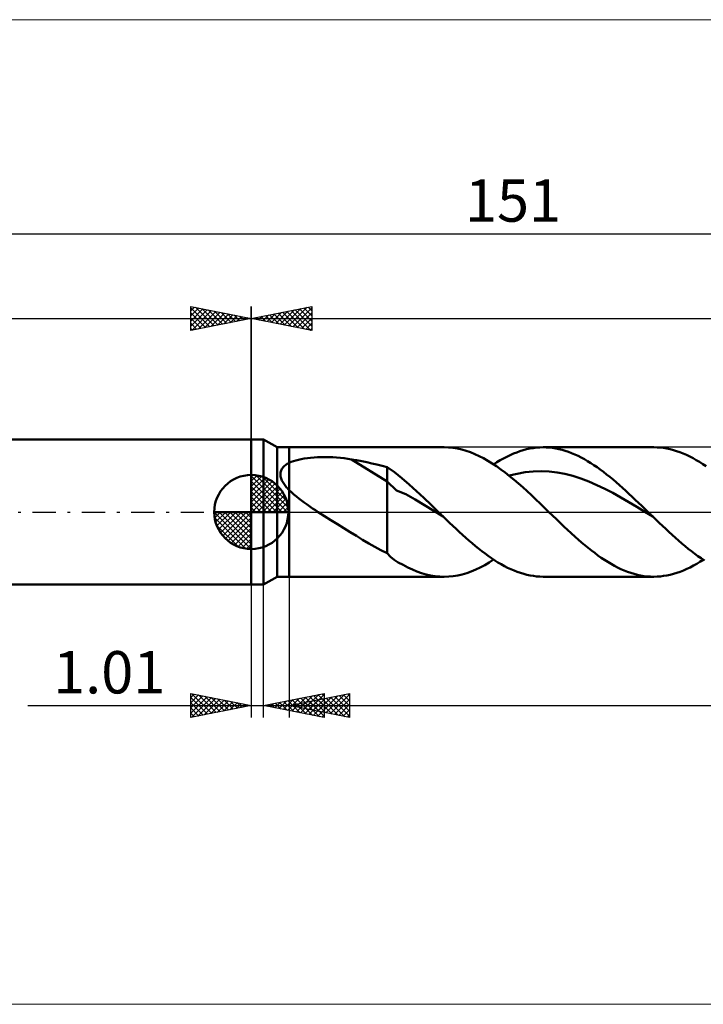
# Model space of a CAD drawing. Units: millimetres. Extents: x -86 to 201, y -41 to 41.
# Drawn here: x -19 to 37, y -41 to 41 of the extents above; entities that cross this region are included whole.
import ezdxf
from ezdxf.enums import TextEntityAlignment as Align

# ---------------------------------------------------------------- set-up
doc = ezdxf.new("R2010")
doc.units = ezdxf.units.MM
doc.header["$LTSCALE"] = 4.8
doc.linetypes.add('LONGDASH_DASH', pattern=[0.85, 0.4, -0.2, 0.05, -0.2])
for name, color, linetype in [('1', 4, 'CONTINUOUS'), ('2', 7, 'CONTINUOUS'), ('4', 2, 'LONGDASH_DASH'), ('CUT', 1, 'CONTINUOUS'), ('INFTOTAL', 9, 'CONTINUOUS'), ('NOCUT', 7, 'CONTINUOUS'), ('SK1', 4, 'CONTINUOUS'), ('SK2', 7, 'CONTINUOUS'), ('SK4', 2, 'LONGDASH_DASH')]:
    doc.layers.add(name, color=color, linetype=linetype)
doc.styles.get("Standard").update_dxf_attribs({"font": 'Monospac821 BT'})

msp = doc.modelspace()

# ---------------------------------------------------------------- linework, layer by layer
at = {"color": 4, "linetype": 'Continuous'}
for p, q in [((0, 2.983), (0.077, 3.06)), ((0, 2.55), (0.474, 3.024)), ((0, 2.983), (2.983, 0)), ((0, 2.117), (0.83, 2.946)), ((0, 1.684), (1.153, 2.836)), ((0, 1.25), (1.447, 2.698)), ((0, 2.55), (2.55, 0)), ((0, 0.817), (1.717, 2.534)), ((0.377, 3.039), (3.039, 0.377)), ((0.932, 2.917), (2.917, 0.932)), ((1.82, 2.462), (2.462, 1.82)), ((0, 0.384), (1.964, 2.349)), ((0, 2.117), (2.117, 0)), ((0, 1.684), (1.684, 0)), ((0.049, 0), (2.189, 2.14)), ((0.482, 0), (2.392, 1.91)), ((0.915, 0), (2.574, 1.659)), ((0, 1.25), (1.25, 0)), ((0, 0.817), (0.817, 0)), ((1.348, 0), (2.731, 1.383)), ((1.781, 0), (2.864, 1.082)), ((-3.06, -0.077), (-2.983, 0)), ((-3.024, -0.474), (-2.55, 0)), ((-2.946, -0.83), (-2.117, 0)), ((-2.836, -1.153), (-1.684, 0)), ((-2.698, -1.447), (-1.25, 0)), ((-2.647, 0), (0, -2.647)), ((-2.534, -1.717), (-0.817, 0)), ((-2.349, -1.964), (-0.384, 0)), ((-2.214, 0), (0, -2.214)), ((-1.781, 0), (0, -1.781)), ((-1.348, 0), (0, -1.348)), ((-0.915, 0), (0, -0.915)), ((-0.482, 0), (0, -0.482)), ((-0.049, 0), (0, -0.049)), ((0, 0.384), (0.384, 0)), ((2.214, 0), (2.968, 0.754)), ((2.647, 0), (3.037, 0.39)), ((-3.062, -0.019), (-0.019, -3.062)), ((-3.021, -0.492), (-0.492, -3.021)), ((-2.14, -2.189), (0, -0.049)), ((-1.91, -2.392), (0, -0.482)), ((-2.863, -1.084), (-1.084, -2.863)), ((-1.659, -2.574), (0, -0.915)), ((-1.383, -2.731), (0, -1.348)), ((-1.082, -2.864), (0, -1.781)), ((-0.754, -2.968), (0, -2.214)), ((-0.39, -3.037), (0, -2.647))]:
    msp.add_line(p, q, dxfattribs=at)
at = {"layer": '1', "color": 4, "linetype": 'CONTINUOUS', "lineweight": 50}
for p, q in [((0, 6), (1, 6)), ((0, -6), (0, 6)), ((2.126, 5.35), (1, 6)), ((1, -6), (1, 6)), ((2.126, 5.35), (3.126, 5.35)), ((2.126, -5.35), (2.126, 5.35)), ((3.126, 5.35), (15.931, 5.35)), ((3.126, -5.35), (3.126, 5.35)), ((16.305, 5.338), (15.945, 5.35)), ((16.666, 5.302), (16.305, 5.338)), ((17.026, 5.245), (16.666, 5.302)), ((17.385, 5.165), (17.026, 5.245)), ((17.746, 5.063), (17.385, 5.165)), ((18.106, 4.939), (17.746, 5.063)), ((18.466, 4.794), (18.106, 4.939)), ((21.657, 4.824), (21.929, 4.932)), ((21.929, 4.932), (22.201, 5.028)), ((22.201, 5.028), (22.473, 5.112)), ((22.473, 5.112), (22.744, 5.184)), ((22.744, 5.184), (23.016, 5.243)), ((23.016, 5.243), (23.288, 5.289)), ((23.288, 5.289), (23.56, 5.322)), ((23.56, 5.322), (23.832, 5.343)), ((23.832, 5.343), (24.103, 5.35)), ((24.366, 5.345), (24.103, 5.35)), ((24.122, 5.35), (33.252, 5.35)), ((24.629, 5.327), (24.366, 5.345)), ((24.892, 5.298), (24.629, 5.327)), ((25.155, 5.256), (24.892, 5.298)), ((25.418, 5.203), (25.155, 5.256)), ((25.681, 5.137), (25.418, 5.203)), ((25.944, 5.06), (25.681, 5.137)), ((26.207, 4.972), (25.944, 5.06)), ((26.47, 4.872), (26.207, 4.972)), ((33.523, 5.343), (33.252, 5.35)), ((33.793, 5.324), (33.523, 5.343)), ((34.064, 5.292), (33.793, 5.324)), ((34.335, 5.247), (34.064, 5.292)), ((34.605, 5.19), (34.335, 5.247)), ((34.875, 5.12), (34.605, 5.19)), ((35.146, 5.037), (34.875, 5.12)), ((35.417, 4.943), (35.146, 5.037)), ((35.687, 4.836), (35.417, 4.943)), ((3.126, 4.056), (3.298, 4.134)), ((3.298, 4.134), (3.486, 4.205)), ((3.486, 4.205), (3.688, 4.268)), ((3.688, 4.268), (3.905, 4.325)), ((3.905, 4.325), (4.134, 4.375)), ((4.134, 4.375), (4.377, 4.419)), ((4.377, 4.419), (4.634, 4.457)), ((4.634, 4.457), (4.903, 4.488)), ((4.903, 4.488), (5.186, 4.512)), ((5.186, 4.512), (5.48, 4.53)), ((5.48, 4.53), (5.785, 4.54)), ((5.785, 4.54), (6.099, 4.543)), ((6.416, 4.538), (6.099, 4.543)), ((6.732, 4.526), (6.416, 4.538)), ((7.046, 4.507), (6.732, 4.526)), ((7.359, 4.48), (7.046, 4.507)), ((7.67, 4.445), (7.359, 4.48)), ((7.979, 4.403), (7.67, 4.445)), ((8.286, 4.353), (7.979, 4.403)), ((11.215, 2.522), (8.286, 4.353)), ((8.706, 4.277), (8.286, 4.353)), ((9.127, 4.196), (8.706, 4.277)), ((9.548, 4.111), (9.127, 4.196)), ((9.967, 4.021), (9.548, 4.111)), ((18.826, 4.629), (18.466, 4.794)), ((19.186, 4.444), (18.826, 4.629)), ((19.547, 4.24), (19.186, 4.444)), ((19.907, 4.018), (19.547, 4.24)), ((20.026, 3.94), (20.298, 4.114)), ((20.298, 4.114), (20.57, 4.278)), ((20.57, 4.278), (20.842, 4.431)), ((20.842, 4.431), (21.113, 4.573)), ((21.113, 4.573), (21.385, 4.704)), ((21.385, 4.704), (21.657, 4.824)), ((26.733, 4.761), (26.47, 4.872)), ((26.996, 4.639), (26.733, 4.761)), ((27.259, 4.507), (26.996, 4.639)), ((27.522, 4.364), (27.259, 4.507)), ((27.785, 4.212), (27.522, 4.364)), ((28.048, 4.05), (27.785, 4.212)), ((35.958, 4.718), (35.687, 4.836)), ((36.228, 4.589), (35.958, 4.718)), ((36.499, 4.449), (36.228, 4.589)), ((36.77, 4.297), (36.499, 4.449)), ((37.04, 4.136), (36.77, 4.297)), ((37.311, 3.965), (37.04, 4.136)), ((2.402, 3.186), (2.412, 3.267)), ((2.412, 3.267), (2.43, 3.345)), ((2.43, 3.345), (2.455, 3.422)), ((2.455, 3.422), (2.488, 3.496)), ((2.488, 3.496), (2.529, 3.567)), ((2.529, 3.567), (2.576, 3.635)), ((2.576, 3.635), (2.628, 3.699)), ((2.628, 3.699), (2.687, 3.759)), ((2.687, 3.759), (2.75, 3.817)), ((2.75, 3.817), (2.818, 3.871)), ((2.818, 3.871), (2.89, 3.922)), ((2.89, 3.922), (2.966, 3.97)), ((2.966, 3.97), (3.045, 4.014)), ((3.045, 4.014), (3.126, 4.057)), ((10.386, 3.925), (9.967, 4.021)), ((10.802, 3.825), (10.386, 3.925)), ((11.215, 3.719), (10.802, 3.825)), ((11.829, 3.284), (11.215, 3.719)), ((11.215, -3.409), (11.215, 3.719)), ((12.428, 2.796), (11.829, 3.284)), ((20.267, 3.779), (19.907, 4.018)), ((20.627, 3.523), (20.267, 3.779)), ((20.988, 3.253), (20.627, 3.523)), ((21.962, 3.166), (22.622, 3.281)), ((22.622, 3.281), (23.281, 3.349)), ((23.281, 3.349), (23.941, 3.369)), ((24.6, 3.341), (23.941, 3.369)), ((25.26, 3.266), (24.6, 3.341)), ((25.92, 3.143), (25.26, 3.266)), ((28.311, 3.878), (28.048, 4.05)), ((28.574, 3.698), (28.311, 3.878)), ((28.837, 3.51), (28.574, 3.698)), ((29.1, 3.313), (28.837, 3.51)), ((29.363, 3.109), (29.1, 3.313)), ((37.581, 3.784), (37.311, 3.965)), ((0, 0), (0, 3.062)), ((2.4, 3.103), (2.402, 3.186)), ((2.406, 3.019), (2.4, 3.103)), ((2.42, 2.935), (2.406, 3.019)), ((2.44, 2.85), (2.42, 2.935)), ((2.466, 2.766), (2.44, 2.85)), ((2.499, 2.682), (2.466, 2.766)), ((2.537, 2.599), (2.499, 2.682)), ((2.58, 2.516), (2.537, 2.599)), ((2.628, 2.434), (2.58, 2.516)), ((11.984, 1.776), (11.215, 2.522)), ((13.038, 2.277), (12.428, 2.796)), ((21.348, 2.968), (20.988, 3.253)), ((21.303, 3.005), (21.962, 3.166)), ((21.708, 2.671), (21.348, 2.968)), ((22.069, 2.363), (21.708, 2.671)), ((26.579, 2.977), (25.92, 3.143)), ((27.239, 2.767), (26.579, 2.977)), ((27.898, 2.518), (27.239, 2.767)), ((28.558, 2.232), (27.898, 2.518)), ((29.626, 2.898), (29.363, 3.109)), ((29.889, 2.68), (29.626, 2.898)), ((30.152, 2.456), (29.889, 2.68)), ((30.415, 2.227), (30.152, 2.456)), ((2.68, 2.353), (2.628, 2.434)), ((2.735, 2.273), (2.68, 2.353)), ((2.794, 2.194), (2.735, 2.273)), ((2.856, 2.116), (2.794, 2.194)), ((2.921, 2.039), (2.856, 2.116)), ((2.988, 1.963), (2.921, 2.039)), ((3.056, 1.889), (2.988, 1.963)), ((3.126, 1.817), (3.056, 1.889)), ((3.317, 1.631), (3.126, 1.817)), ((3.518, 1.451), (3.317, 1.631)), ((12.76, 1.465), (11.984, 1.776)), ((13.645, 1.732), (13.038, 2.277)), ((14.25, 1.165), (13.645, 1.732)), ((22.429, 2.045), (22.069, 2.363)), ((22.789, 1.717), (22.429, 2.045)), ((23.15, 1.383), (22.789, 1.717)), ((29.217, 1.916), (28.558, 2.232)), ((29.877, 1.571), (29.217, 1.916)), ((30.678, 1.993), (30.415, 2.227)), ((30.941, 1.754), (30.678, 1.993)), ((31.204, 1.51), (30.941, 1.754)), ((3.726, 1.276), (3.518, 1.451)), ((3.938, 1.108), (3.726, 1.276)), ((4.156, 0.942), (3.938, 1.108)), ((4.38, 0.778), (4.156, 0.942)), ((13.534, 1.028), (12.76, 1.465)), ((14.305, 0.558), (13.534, 1.028)), ((14.856, 0.586), (14.25, 1.165)), ((23.511, 1.042), (23.15, 1.383)), ((23.871, 0.697), (23.511, 1.042)), ((30.536, 1.204), (29.877, 1.571)), ((31.196, 0.82), (30.536, 1.204)), ((31.855, 0.424), (31.196, 0.82)), ((31.467, 1.264), (31.204, 1.51)), ((31.73, 1.015), (31.467, 1.264)), ((31.993, 0.763), (31.73, 1.015)), ((0, 0), (-3.062, 0)), ((0, 0), (3.062, 0)), ((0, -3.062), (0, 0)), ((4.607, 0.616), (4.38, 0.778)), ((4.838, 0.458), (4.607, 0.616)), ((5.069, 0.302), (4.838, 0.458)), ((5.299, 0.15), (5.069, 0.302)), ((5.528, 0), (5.299, 0.15)), ((15.08, 0.093), (14.305, 0.558)), ((15.462, 0), (14.856, 0.586)), ((15.853, -0.38), (15.08, 0.093)), ((15.527, -0.063), (15.462, 0)), ((24.231, 0.349), (23.871, 0.697)), ((24.591, 0), (24.231, 0.349)), ((24.899, -0.299), (24.591, 0)), ((32.515, 0.022), (31.855, 0.424)), ((32.256, 0.51), (31.993, 0.763)), ((32.519, 0.255), (32.256, 0.51)), ((33.174, -0.38), (32.515, 0.022)), ((32.782, 0), (32.519, 0.255)), ((32.847, -0.063), (32.782, 0)), ((6.054, -0.337), (5.528, 0)), ((6.583, -0.671), (6.054, -0.337)), ((7.111, -1.001), (6.583, -0.671)), ((15.592, -0.126), (15.527, -0.063)), ((15.657, -0.19), (15.592, -0.126)), ((15.722, -0.253), (15.657, -0.19)), ((15.787, -0.316), (15.722, -0.253)), ((15.853, -0.379), (15.787, -0.316)), ((16.119, -0.636), (15.853, -0.379)), ((16.385, -0.892), (16.119, -0.636)), ((25.208, -0.597), (24.899, -0.299)), ((25.515, -0.893), (25.208, -0.597)), ((32.912, -0.126), (32.847, -0.063)), ((32.978, -0.19), (32.912, -0.126)), ((33.043, -0.253), (32.978, -0.19)), ((33.108, -0.316), (33.043, -0.253)), ((33.173, -0.379), (33.108, -0.316)), ((33.44, -0.637), (33.173, -0.379)), ((33.707, -0.893), (33.44, -0.637)), ((7.638, -1.331), (7.111, -1.001)), ((8.162, -1.658), (7.638, -1.331)), ((16.651, -1.145), (16.385, -0.892)), ((16.917, -1.396), (16.651, -1.145)), ((17.183, -1.644), (16.917, -1.396)), ((25.823, -1.186), (25.515, -0.893)), ((26.132, -1.475), (25.823, -1.186)), ((26.44, -1.76), (26.132, -1.475)), ((33.973, -1.147), (33.707, -0.893)), ((34.24, -1.398), (33.973, -1.147)), ((34.507, -1.646), (34.24, -1.398)), ((8.682, -1.98), (8.162, -1.658)), ((9.2, -2.297), (8.682, -1.98)), ((9.707, -2.6), (9.2, -2.297)), ((17.449, -1.887), (17.183, -1.644)), ((17.715, -2.127), (17.449, -1.887)), ((17.982, -2.361), (17.715, -2.127)), ((18.248, -2.59), (17.982, -2.361)), ((26.748, -2.04), (26.44, -1.76)), ((27.018, -2.28), (26.748, -2.04)), ((27.289, -2.515), (27.018, -2.28)), ((34.774, -1.89), (34.507, -1.646)), ((35.04, -2.13), (34.774, -1.89)), ((35.307, -2.365), (35.04, -2.13)), ((35.574, -2.594), (35.307, -2.365)), ((10.207, -2.887), (9.707, -2.6)), ((10.707, -3.156), (10.207, -2.887)), ((11.215, -3.409), (10.707, -3.156)), ((18.514, -2.813), (18.248, -2.59)), ((18.78, -3.029), (18.514, -2.813)), ((19.046, -3.239), (18.78, -3.029)), ((19.313, -3.44), (19.046, -3.239)), ((27.561, -2.744), (27.289, -2.515)), ((27.832, -2.966), (27.561, -2.744)), ((28.102, -3.181), (27.832, -2.966)), ((28.373, -3.389), (28.102, -3.181)), ((35.841, -2.818), (35.574, -2.594)), ((36.107, -3.034), (35.841, -2.818)), ((36.374, -3.244), (36.107, -3.034)), ((36.641, -3.446), (36.374, -3.244)), ((11.498, -3.693), (11.215, -3.409)), ((11.806, -3.944), (11.498, -3.693)), ((12.149, -4.167), (11.806, -3.944)), ((19.579, -3.634), (19.313, -3.44)), ((19.845, -3.819), (19.579, -3.634)), ((19.655, -4.175), (20.026, -3.94)), ((20.111, -3.996), (19.845, -3.819)), ((20.377, -4.163), (20.111, -3.996)), ((28.644, -3.588), (28.373, -3.389)), ((28.915, -3.779), (28.644, -3.588)), ((29.186, -3.96), (28.915, -3.779)), ((29.457, -4.132), (29.186, -3.96)), ((36.907, -3.64), (36.641, -3.446)), ((37.174, -3.825), (36.907, -3.64)), ((37.074, -4.115), (37.347, -3.941)), ((37.441, -4.001), (37.174, -3.825)), ((12.553, -4.381), (12.149, -4.167)), ((12.94, -4.577), (12.553, -4.381)), ((13.312, -4.755), (12.94, -4.577)), ((13.686, -4.912), (13.312, -4.755)), ((18.171, -4.914), (18.542, -4.761)), ((18.542, -4.761), (18.913, -4.586)), ((18.913, -4.586), (19.284, -4.391)), ((19.284, -4.391), (19.655, -4.175)), ((20.644, -4.32), (20.377, -4.163)), ((20.91, -4.467), (20.644, -4.32)), ((21.176, -4.604), (20.91, -4.467)), ((21.442, -4.73), (21.176, -4.604)), ((21.708, -4.845), (21.442, -4.73)), ((21.975, -4.949), (21.708, -4.845)), ((29.728, -4.294), (29.457, -4.132)), ((29.999, -4.446), (29.728, -4.294)), ((30.271, -4.587), (29.999, -4.446)), ((30.541, -4.716), (30.271, -4.587)), ((30.812, -4.835), (30.541, -4.716)), ((31.083, -4.942), (30.812, -4.835)), ((35.436, -4.935), (35.709, -4.827)), ((35.709, -4.827), (35.982, -4.707)), ((35.982, -4.707), (36.255, -4.576)), ((36.255, -4.576), (36.528, -4.433)), ((36.528, -4.433), (36.801, -4.279)), ((36.801, -4.279), (37.074, -4.115)), ((1, -6), (2.126, -5.35)), ((2.126, -5.35), (3.126, -5.35)), ((15.931, -5.35), (3.126, -5.35)), ((14.061, -5.046), (13.686, -4.912)), ((14.439, -5.156), (14.061, -5.046)), ((14.817, -5.241), (14.439, -5.156)), ((15.194, -5.302), (14.817, -5.241)), ((15.57, -5.338), (15.194, -5.302)), ((15.945, -5.35), (15.57, -5.338)), ((15.945, -5.35), (16.316, -5.337)), ((16.316, -5.337), (16.687, -5.3)), ((16.687, -5.3), (17.058, -5.238)), ((17.058, -5.238), (17.429, -5.154)), ((17.429, -5.154), (17.8, -5.045)), ((17.8, -5.045), (18.171, -4.914)), ((22.241, -5.042), (21.975, -4.949)), ((22.507, -5.122), (22.241, -5.042)), ((22.773, -5.191), (22.507, -5.122)), ((23.039, -5.247), (22.773, -5.191)), ((23.306, -5.291), (23.039, -5.247)), ((23.572, -5.323), (23.306, -5.291)), ((23.838, -5.343), (23.572, -5.323)), ((24.104, -5.35), (23.838, -5.343)), ((33.252, -5.35), (24.122, -5.35)), ((31.355, -5.036), (31.083, -4.942)), ((31.626, -5.119), (31.355, -5.036)), ((31.897, -5.189), (31.626, -5.119)), ((32.168, -5.247), (31.897, -5.189)), ((32.439, -5.292), (32.168, -5.247)), ((32.71, -5.324), (32.439, -5.292)), ((32.981, -5.343), (32.71, -5.324)), ((33.252, -5.35), (32.981, -5.343)), ((33.252, -5.35), (33.525, -5.343)), ((33.525, -5.343), (33.798, -5.324)), ((33.798, -5.324), (34.071, -5.291)), ((34.071, -5.291), (34.344, -5.245)), ((34.344, -5.245), (34.617, -5.187)), ((34.617, -5.187), (34.89, -5.115)), ((34.89, -5.115), (35.163, -5.032)), ((35.163, -5.032), (35.436, -4.935)), ((0, -6), (1, -6))]:
    msp.add_line(p, q, dxfattribs=at)
for start, end in [(90, 180), (0, 90), (180, 270), (270, 0)]:
    msp.add_arc((0, 0), 3.062, start, end, dxfattribs=at)
at = {"layer": '2', "color": 7, "linetype": 'CONTINUOUS', "lineweight": 25}
for p, q in [((0, 0), (0, 17)), ((0, 16), (5, 17)), ((0.959, 15.808), (1.438, 16.288)), ((1.313, 15.738), (1.969, 16.394)), ((1.516, 16.303), (2.274, 15.545)), ((1.666, 15.667), (2.499, 16.5)), ((1.869, 16.374), (2.804, 15.439)), ((2.02, 15.596), (3.029, 16.606)), ((2.223, 16.445), (3.335, 15.333)), ((2.373, 15.525), (3.56, 16.712)), ((2.577, 16.515), (3.865, 15.227)), ((2.727, 15.455), (4.09, 16.818)), ((2.93, 16.586), (4.395, 15.121)), ((3.08, 15.384), (4.62, 16.924)), ((3.284, 16.657), (4.926, 15.015)), ((3.434, 15.313), (5, 16.879)), ((3.637, 16.727), (5, 15.365)), ((3.787, 15.243), (5, 16.455)), ((3.991, 16.798), (5, 15.789)), ((4.344, 16.869), (5, 16.213)), ((4.698, 16.94), (5, 16.637)), ((5, 17), (5, 15)), ((0, 16), (97.126, 16)), ((5, 15), (0, 16)), ((0.102, 16.02), (0.153, 15.97)), ((0.252, 15.95), (0.378, 16.076)), ((0.455, 16.091), (0.683, 15.863)), ((0.605, 15.879), (0.908, 16.182)), ((0.809, 16.162), (1.213, 15.757)), ((1.162, 16.232), (1.744, 15.651)), ((4.141, 15.172), (5, 16.031)), ((4.495, 15.101), (5, 15.607)), ((4.848, 15.03), (5, 15.182)), ((3.126, -5.35), (3.126, -17)), ((0, -6), (0, -17)), ((1.01, -17), (1.01, -6)), ((-5, -17), (-5, -15)), ((-5, -15), (0, -16)), ((-5, -15.346), (-4.712, -15.058)), ((-5, -15.77), (-4.358, -15.128)), ((-5, -16.194), (-4.005, -15.199)), ((-5, -16.619), (-3.651, -15.27)), ((-5, -15.346), (-3.621, -16.724)), ((-4.946, -16.989), (-3.298, -15.34)), ((-4.902, -15.02), (-3.268, -16.654)), ((-4.416, -16.883), (-2.944, -15.411)), ((-4.372, -15.126), (-2.914, -16.583)), ((-3.841, -15.232), (-2.561, -16.512)), ((-3.311, -15.338), (-2.207, -16.441)), ((-2.781, -15.444), (-1.854, -16.371)), ((1.01, -16), (6.01, -15)), ((2.998, -16.398), (3.992, -15.404)), ((3.126, -16), (8.126, -15)), ((3.352, -16.468), (4.523, -15.297)), ((3.705, -16.539), (5.053, -15.191)), ((3.735, -15.455), (5.098, -16.818)), ((4.059, -16.61), (5.583, -15.085)), ((4.089, -15.384), (5.628, -16.924)), ((4.412, -16.681), (6.01, -15.083)), ((4.442, -15.314), (6.01, -16.881)), ((4.796, -15.243), (6.01, -16.457)), ((5.11, -16.397), (6.102, -15.405)), ((5.149, -15.172), (6.01, -16.033)), ((5.463, -16.467), (6.632, -15.299)), ((5.503, -15.101), (6.01, -15.609)), ((5.817, -16.538), (7.162, -15.193)), ((5.847, -15.456), (7.207, -16.816)), ((5.856, -15.031), (6.01, -15.184)), ((6.01, -15), (6.01, -17)), ((6.171, -16.609), (7.693, -15.087)), ((6.2, -15.385), (7.737, -16.922)), ((6.524, -16.68), (8.126, -15.078)), ((6.554, -15.314), (8.126, -16.887)), ((6.907, -15.244), (8.126, -16.462)), ((7.261, -15.173), (8.126, -16.038)), ((7.614, -15.102), (8.126, -15.614)), ((7.968, -15.032), (8.126, -15.19)), ((8.126, -15), (8.126, -17)), ((-18.475, -16), (11.01, -16)), ((-5, -15.77), (-3.975, -16.795)), ((0, -16), (-5, -17)), ((-5, -16.194), (-4.329, -16.866)), ((-3.886, -16.777), (-2.591, -15.482)), ((-3.355, -16.671), (-2.237, -15.553)), ((-2.825, -16.565), (-1.883, -15.623)), ((-2.295, -16.459), (-1.53, -15.694)), ((-2.25, -15.55), (-1.5, -16.3)), ((-1.764, -16.353), (-1.176, -15.765)), ((-1.72, -15.656), (-1.147, -16.229)), ((-1.234, -16.247), (-0.823, -15.835)), ((-1.19, -15.762), (-0.793, -16.159)), ((-0.704, -16.141), (-0.469, -15.906)), ((-0.659, -15.868), (-0.44, -16.088)), ((-0.173, -16.035), (-0.116, -15.977)), ((-0.129, -15.974), (-0.086, -16.017)), ((6.01, -17), (1.01, -16)), ((1.231, -16.044), (1.341, -15.934)), ((1.26, -15.95), (1.385, -16.075)), ((1.584, -16.115), (1.871, -15.828)), ((1.614, -15.879), (1.916, -16.181)), ((1.938, -16.186), (2.401, -15.722)), ((1.967, -15.809), (2.446, -16.287)), ((2.291, -16.256), (2.932, -15.616)), ((2.321, -15.738), (2.976, -16.393)), ((2.645, -16.327), (3.462, -15.51)), ((2.674, -15.667), (3.507, -16.499)), ((3.028, -15.596), (4.037, -16.605)), ((3.126, -16), (97.126, -16)), ((8.126, -17), (3.126, -16)), ((3.342, -16.043), (3.45, -15.935)), ((3.372, -15.951), (3.495, -16.074)), ((3.382, -15.526), (4.567, -16.711)), ((3.696, -16.114), (3.98, -15.829)), ((3.725, -15.88), (4.025, -16.18)), ((4.049, -16.185), (4.511, -15.723)), ((4.079, -15.809), (4.555, -16.286)), ((4.403, -16.255), (5.041, -15.617)), ((4.432, -15.739), (5.086, -16.392)), ((4.756, -16.326), (5.571, -15.511)), ((4.766, -16.751), (6.01, -15.507)), ((4.786, -15.668), (5.616, -16.498)), ((5.12, -16.822), (6.01, -15.932)), ((5.14, -15.597), (6.146, -16.604)), ((5.493, -15.527), (6.677, -16.71)), ((6.878, -16.75), (8.126, -15.502)), ((7.231, -16.821), (8.126, -15.926)), ((-5, -16.619), (-4.682, -16.936)), ((5.473, -16.893), (6.01, -16.356)), ((5.827, -16.963), (6.01, -16.78)), ((7.585, -16.892), (8.126, -16.35)), ((7.938, -16.962), (8.126, -16.775))]:
    msp.add_line(p, q, dxfattribs=at)
at = {"layer": '4', "color": 2, "linetype": 'LONGDASH_DASH', "lineweight": 25}
msp.add_line((0, 0), (97.126, 0), dxfattribs=at)
at = {"layer": 'CUT', "color": 1, "linetype": 'CONTINUOUS', "lineweight": 25}
for p, q in [((94.037, 5.35), (3.126, 5.35)), ((3.126, 5.35), (3.126, 0)), ((3.126, 0), (97.126, 0))]:
    msp.add_line(p, q, dxfattribs=at)
at = {"layer": 'INFTOTAL', "color": 9, "linetype": 'CONTINUOUS', "lineweight": 18}
for p, q in [((140.939, 40.7), (-85.661, 40.7)), ((-85.661, -40.7), (140.939, -40.7))]:
    msp.add_line(p, q, dxfattribs=at)
at = {"layer": 'NOCUT', "color": 7, "linetype": 'CONTINUOUS', "lineweight": 25}
for p, q in [((0, 0), (0, 6)), ((0, 6), (1, 6)), ((2.126, 5.35), (1, 6)), ((3.126, 5.35), (2.126, 5.35)), ((3.126, 0), (3.126, 5.35)), ((1, 0), (0, 0)), ((1, 0), (3.126, 0))]:
    msp.add_line(p, q, dxfattribs=at)
at = {"layer": 'SK1', "color": 4, "linetype": 'CONTINUOUS', "lineweight": 50}
for p, q in [((0, 6), (-53.274, 6)), ((-53.274, -6), (0, -6))]:
    msp.add_line(p, q, dxfattribs=at)
at = {"layer": 'SK2', "color": 7, "linetype": 'CONTINUOUS', "lineweight": 25}
for p, q in [((-53.874, 23), (97.126, 23)), ((-5, 15), (-5, 17)), ((-5, 17), (0, 16)), ((-5, 16.637), (-4.698, 16.94)), ((-5, 16.879), (-3.434, 15.313)), ((-5, 16.213), (-4.344, 16.869)), ((-5, 15.789), (-3.991, 16.798)), ((-5, 15.365), (-3.637, 16.727)), ((-5, 16.455), (-3.787, 15.243)), ((-4.926, 15.015), (-3.284, 16.657)), ((-4.62, 16.924), (-3.08, 15.384)), ((-4.395, 15.121), (-2.93, 16.586)), ((-4.09, 16.818), (-2.727, 15.455)), ((-3.865, 15.227), (-2.577, 16.515)), ((-3.56, 16.712), (-2.373, 15.525)), ((-3.335, 15.333), (-2.223, 16.445)), ((-3.029, 16.606), (-2.02, 15.596)), ((-2.804, 15.439), (-1.869, 16.374)), ((-2.499, 16.5), (-1.666, 15.667)), ((-2.274, 15.545), (-1.516, 16.303)), ((-1.969, 16.394), (-1.313, 15.738)), ((-1.438, 16.288), (-0.959, 15.808)), ((0, 17), (0, 6)), ((-53.874, 16), (0, 16)), ((-5, 16.031), (-4.141, 15.172)), ((0, 16), (-5, 15)), ((-5, 15.607), (-4.495, 15.101)), ((-1.744, 15.651), (-1.162, 16.232)), ((-1.213, 15.757), (-0.809, 16.162)), ((-0.908, 16.182), (-0.605, 15.879)), ((-0.683, 15.863), (-0.455, 16.091)), ((-0.378, 16.076), (-0.252, 15.95)), ((-0.153, 15.97), (-0.102, 16.02)), ((-5, 15.182), (-4.848, 15.03))]:
    msp.add_line(p, q, dxfattribs=at)
at = {"layer": 'SK4', "color": 2, "linetype": 'LONGDASH_DASH', "lineweight": 25}
msp.add_line((-58.874, 0), (102.126, 0), dxfattribs=at)

# ---------------------------------------------------------------- texts
at = {"layer": '2', "color": 7, "linetype": 'CONTINUOUS', "lineweight": 25}
msp.add_text('1.01', height=3.5, dxfattribs=at).set_placement((-11.738, -15), align=Align.CENTER)
at = {"layer": 'SK2', "color": 7, "linetype": 'CONTINUOUS', "lineweight": 25}
msp.add_text('151', height=3.5, dxfattribs=at).set_placement((21.626, 24), align=Align.CENTER)

doc.saveas('drawing.dxf')
